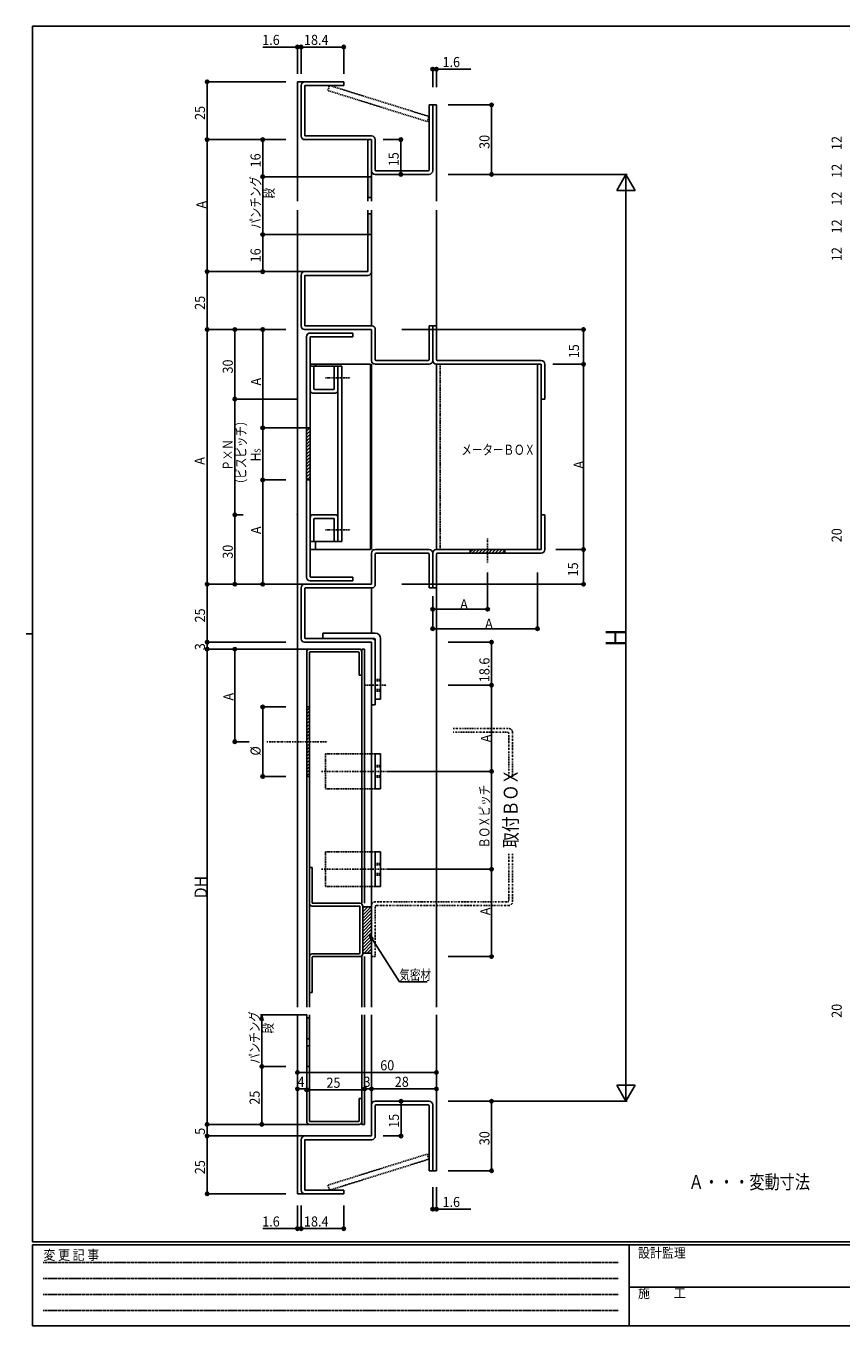
# Model space of a CAD drawing. Extents: x 0 to 793, y 0 to 564.
# Drawn here: x 0 to 352, y 0 to 561 of the extents above; entities that cross this region are included whole.
import ezdxf

# ---------------------------------------------------------------- set-up
doc = ezdxf.new("R2010")
doc.units = 0
doc.header["$MEASUREMENT"] = 0
for name, pattern in [('DASHDOT', [1, 0.5, -0.25, 0, -0.25]), ('DASHED', [0.75, 0.5, -0.25]), ('DIVIDE', [1.25, 0.5, -0.25, 0, -0.25, 0, -0.25]), ('HIDDEN', [0.375, 0.25, -0.125])]:
    doc.linetypes.add(name, pattern=pattern)
doc.layers.get('0').update_dxf_attribs({"linetype": 'CONTINUOUS'})
for name, color, linetype in [('USER1', 3, 'CONTINUOUS'), ('YKK_11', 7, 'CONTINUOUS'), ('YKK_12', 2, 'CONTINUOUS'), ('YKK_13', 4, 'CONTINUOUS'), ('YKK_D', 6, 'CONTINUOUS'), ('YKK_ZWAK', 7, 'CONTINUOUS')]:
    doc.layers.add(name, color=color, linetype=linetype)
doc.styles.add('HANKAKU', font='monotxt')
doc.styles.get("Standard").update_dxf_attribs({"font": 'txt', "bigfont": 'BIGFONT'})
doc.styles.add('YKK_OSSTYLE1', font='romans.shx', dxfattribs={"width": 0.9, "bigfont": 'EXTFONT.SHX'})

# ---------------------------------------------------------------- blocks, each defined once
blk = doc.blocks.new('A201')
at = {"layer": 'YKK_ZWAK', "color": 254, "linetype": 'Continuous'}
for p, q in [((571, 410), (21, 410)), ((21, 35), (21, 410)), ((19, 222.5), (21, 222.5)), ((571, 35), (21, 35)), ((544, 34), (21, 34)), ((21, 9), (21, 34)), ((205, 34), (205, 9)), ((21, 9), (544, 9))]:
    blk.add_line(p, q, dxfattribs=at)
at = {"layer": 'YKK_ZWAK', "color": 131, "linetype": 'HIDDEN'}
for p, q in [((24.28, 28.63), (201.57, 28.63)), ((24.28, 23.68), (201.57, 23.68)), ((24.28, 18.74), (201.57, 18.74)), ((24.28, 13.79), (201.57, 13.79))]:
    blk.add_line(p, q, dxfattribs=at)
at = {"layer": 'YKK_ZWAK', "color": 131, "linetype": 'Continuous'}
blk.add_line((205, 21), (297, 21), dxfattribs=at)
at = {"layer": 'YKK_ZWAK', "color": 131, "linetype": 'Continuous', "style": 'YKK_OSSTYLE1', "width": 0.9}
for s, p in [('変 更 記 事', (24.37, 29.39)), ('設計監理', (207.69, 30.05)), ('施\u3000\u3000工', (207.69, 17.68))]:
    blk.add_text(s, height=3, dxfattribs=at).set_placement(p)
blk = doc.blocks.new('_OPEN')
at = {"color": 0}
for p, q in [((0, 0), (-1, 0)), ((-0.965926, 0.25882), (0, 0)), ((0, 0), (-0.965926, -0.25882))]:
    blk.add_line(p, q, dxfattribs=at)

msp = doc.modelspace()

# ---------------------------------------------------------------- linework, layer by layer
at = {"layer": 'YKK_11'}
for p, q in [((118.76, 535.72), (118.76, 513.92)), ((137.16, 537.32), (120.36, 537.32)), ((120.36, 535.52), (120.36, 514.12)), ((137.16, 535.72), (120.56, 535.72)), ((137.16, 537.32), (137.16, 535.72)), ((173.96, 527.32), (173.96, 499.12)), ((175.56, 527.32), (173.96, 527.32)), ((175.56, 527.32), (175.56, 498.92)), ((148.96, 512.32), (120.36, 512.32)), ((149.16, 513.92), (120.56, 513.92)), ((147.56, 485.82), (147.56, 512.32)), ((149.16, 485.82), (149.16, 512.32)), ((149.16, 512.12), (149.16, 498.92)), ((150.76, 512.32), (150.76, 499.12)), ((149.16, 496.32), (147.56, 496.32)), ((173.96, 497.32), (150.76, 497.32)), ((173.76, 498.92), (150.96, 498.92)), ((149.16, 487.32), (147.56, 487.32)), ((147.56, 455.52), (147.56, 481.82)), ((149.16, 480.32), (147.56, 480.32)), ((149.16, 455.22), (149.16, 481.82)), ((149.16, 471.32), (147.56, 471.32)), ((147.36, 455.32), (120.26, 455.32)), ((118.76, 453.82), (118.76, 431.82)), ((120.36, 453.52), (120.36, 432.12)), ((147.66, 453.72), (120.56, 453.72)), ((148.96, 430.32), (120.26, 430.32)), ((149.26, 431.92), (120.56, 431.92)), ((121.06, 427.22), (121.06, 323.42)), ((122.66, 428.82), (141.06, 428.82)), ((122.66, 427.02), (122.66, 323.62)), ((122.86, 427.22), (141.06, 427.22)), ((141.06, 428.82), (141.06, 427.22)), ((149.16, 430.12), (149.16, 416.92)), ((150.76, 430.42), (150.76, 417.32)), ((175.56, 431.92), (173.96, 431.92)), ((173.96, 431.92), (173.96, 417.32)), ((175.56, 431.92), (175.56, 416.92)), ((175.56, 431.92), (175.56, 416.92)), ((175.56, 431.92), (177.16, 431.92)), ((177.16, 431.92), (177.16, 417.32)), ((151.16, 416.92), (173.56, 416.92)), ((222.36, 416.92), (177.56, 416.92)), ((122.66, 415.32), (148.66, 415.32)), ((122.66, 414.46), (124.26, 414.46)), ((124.26, 414.46), (133.06, 414.46)), ((124.26, 404.66), (124.26, 414.46)), ((124.96, 415.32), (124.96, 414.46)), ((133.06, 404.66), (133.06, 414.46)), ((133.06, 414.46), (134.66, 414.46)), ((134.66, 338.76), (134.66, 414.46)), ((134.66, 414.46), (136.26, 414.46)), ((136.26, 338.76), (136.26, 414.46)), ((148.66, 415.32), (148.66, 335.32)), ((173.96, 415.32), (150.76, 415.32)), ((177.16, 415.32), (177.16, 335.32)), ((222.16, 415.32), (177.16, 415.32)), ((220.76, 415.32), (220.76, 335.32)), ((222.36, 415.32), (222.36, 335.52)), ((222.36, 400.32), (222.36, 415.12)), ((223.96, 400.32), (223.96, 415.32)), ((124.46, 404.46), (132.86, 404.46)), ((123.86, 402.86), (133.46, 402.86)), ((223.96, 400.32), (222.36, 400.32)), ((121.06, 386.38), (122.53, 387.86)), ((121.06, 387.86), (122.66, 387.86)), ((121.06, 384.97), (122.66, 386.57)), ((121.06, 383.55), (122.66, 385.15)), ((121.06, 382.14), (122.66, 383.74)), ((121.06, 380.73), (122.66, 382.33)), ((121.06, 379.31), (122.66, 380.91)), ((121.06, 377.9), (122.66, 379.5)), ((121.06, 376.48), (122.66, 378.08)), ((121.06, 375.07), (122.66, 376.67)), ((121.06, 373.66), (122.66, 375.26)), ((121.06, 372.24), (122.66, 373.84)), ((121.06, 370.83), (122.66, 372.43)), ((121.06, 369.41), (122.66, 371.01)), ((121.06, 368), (122.66, 369.6)), ((121.06, 366.58), (122.66, 368.18)), ((121.06, 365.36), (122.66, 365.36)), ((121.25, 365.36), (122.66, 366.77)), ((123.86, 350.36), (133.46, 350.36)), ((124.26, 338.76), (124.26, 348.56)), ((124.46, 348.76), (132.86, 348.76)), ((133.06, 348.56), (133.06, 338.76)), ((223.96, 350.32), (222.36, 350.32)), ((222.36, 350.32), (222.36, 335.52)), ((223.96, 350.32), (223.96, 335.32)), ((122.66, 338.76), (124.26, 338.76)), ((124.26, 338.76), (133.06, 338.76)), ((124.96, 338.76), (124.96, 335.32)), ((133.06, 338.76), (134.66, 338.76)), ((134.66, 338.76), (136.26, 338.76)), ((148.66, 335.32), (122.66, 335.32)), ((149.16, 320.52), (149.16, 333.72)), ((173.96, 335.32), (150.76, 335.32)), ((150.76, 320.22), (150.76, 333.32)), ((151.16, 333.72), (173.56, 333.72)), ((173.96, 318.72), (173.96, 333.32)), ((175.56, 318.72), (175.56, 333.72)), ((175.56, 318.72), (175.56, 333.72)), ((222.16, 335.32), (177.16, 335.32)), ((177.16, 318.72), (177.16, 333.32)), ((222.36, 333.72), (177.56, 333.72)), ((191.75, 334.27), (192.8, 335.32)), ((192.61, 333.72), (194.21, 335.32)), ((194.03, 333.72), (195.63, 335.32)), ((195.44, 333.72), (197.04, 335.32)), ((196.85, 333.72), (198.45, 335.32)), ((198.27, 333.72), (199.87, 335.32)), ((199.68, 333.72), (201.28, 335.32)), ((201.1, 333.72), (202.7, 335.32)), ((202.51, 333.72), (204.11, 335.32)), ((203.93, 333.72), (205.53, 335.32)), ((205.34, 333.72), (206.75, 335.13)), ((148.96, 320.32), (120.26, 320.32)), ((122.66, 321.82), (141.06, 321.82)), ((141.06, 323.42), (122.86, 323.42)), ((141.06, 323.42), (141.06, 321.82)), ((118.76, 318.82), (118.76, 296.82)), ((120.36, 318.52), (120.36, 297.12)), ((149.26, 318.72), (120.56, 318.72)), ((175.56, 318.72), (173.96, 318.72)), ((175.56, 318.72), (177.16, 318.72)), ((128.06, 299.22), (128.06, 296.92)), ((128.06, 299.22), (150.76, 299.22)), ((148.96, 295.32), (120.26, 295.32)), ((149.26, 296.92), (120.56, 296.92)), ((122.36, 292.32), (143.76, 292.32)), ((128.06, 296.92), (150.26, 296.92)), ((144.96, 182.54), (144.96, 292.32)), ((144.96, 292.32), (146.16, 292.32)), ((146.16, 292.32), (146.16, 182.54)), ((149.16, 295.12), (149.16, 268.32)), ((150.76, 296.42), (150.76, 270.72)), ((150.76, 295.42), (150.76, 268.32)), ((153.06, 296.92), (153.06, 270.72)), ((121.16, 291.12), (121.16, 137.67)), ((122.36, 137.67), (122.36, 290.92)), ((122.56, 291.12), (143.56, 291.12)), ((143.76, 281.12), (143.76, 290.92)), ((144.96, 281.12), (144.96, 291.12)), ((144.96, 281.12), (143.76, 281.12)), ((150.76, 270.72), (153.06, 270.72)), ((121.16, 267.23), (121.25, 267.32)), ((121.16, 267.32), (122.36, 267.32)), ((121.16, 265.81), (122.36, 267.01)), ((121.16, 264.4), (122.36, 265.6)), ((121.16, 262.99), (122.36, 264.19)), ((150.76, 268.32), (149.16, 268.32)), ((121.16, 261.57), (122.36, 262.77)), ((121.16, 260.16), (122.36, 261.36)), ((121.16, 258.74), (122.36, 259.94)), ((121.16, 257.33), (122.36, 258.53)), ((121.16, 255.92), (122.36, 257.12)), ((121.16, 254.5), (122.36, 255.7)), ((121.16, 253.09), (122.36, 254.29)), ((121.16, 251.67), (122.36, 252.87)), ((121.16, 250.26), (122.36, 251.46)), ((121.16, 248.84), (122.36, 250.04)), ((121.16, 247.43), (122.36, 248.63)), ((121.16, 246.02), (122.36, 247.22)), ((150.76, 247.02), (150.76, 232.02)), ((150.76, 247.02), (153.06, 247.02)), ((153.06, 247.02), (153.06, 232.02)), ((121.16, 244.6), (122.36, 245.8)), ((121.16, 243.19), (122.36, 244.39)), ((121.16, 241.77), (122.36, 242.97)), ((121.16, 240.36), (122.36, 241.56)), ((121.16, 238.94), (122.36, 240.14)), ((121.16, 237.53), (122.36, 238.73)), ((122.36, 237.32), (121.16, 237.32)), ((150.76, 232.02), (153.06, 232.02)), ((150.76, 204.75), (150.76, 189.75)), ((150.76, 204.75), (153.06, 204.75)), ((153.06, 204.75), (153.06, 189.75)), ((122.36, 198.04), (122.36, 182.54)), ((122.36, 182.54), (122.36, 198.04)), ((123.56, 198.04), (122.36, 198.04)), ((123.56, 198.04), (122.36, 198.04)), ((123.56, 198.04), (123.56, 182.74)), ((123.56, 182.74), (123.56, 198.04)), ((150.76, 189.75), (153.06, 189.75)), ((143.96, 181.34), (123.56, 181.34)), ((143.96, 181.34), (123.56, 181.34)), ((144.16, 182.54), (123.76, 182.54)), ((144.16, 182.54), (123.76, 182.54)), ((144.16, 160.94), (144.16, 181.14)), ((144.16, 181.14), (144.16, 160.94)), ((145.36, 160.74), (145.36, 181.34)), ((145.36, 181.34), (145.36, 160.74)), ((145.36, 177.45), (148.95, 181.04)), ((145.36, 181.04), (145.36, 161.04)), ((145.36, 180.28), (146.12, 181.04)), ((145.36, 178.86), (147.53, 181.04)), ((145.36, 181.04), (149.16, 181.04)), ((145.36, 176.03), (149.16, 179.83)), ((149.16, 181.04), (149.16, 161.04)), ((145.36, 174.62), (149.16, 178.42)), ((145.36, 173.21), (149.16, 177.01)), ((145.36, 171.79), (149.16, 175.59)), ((145.36, 170.38), (149.16, 174.18)), ((145.36, 168.96), (149.16, 172.76)), ((145.36, 167.55), (149.16, 171.35)), ((145.36, 166.13), (149.16, 169.93)), ((145.36, 164.72), (149.16, 168.52)), ((145.36, 163.31), (149.16, 167.11)), ((145.36, 161.89), (149.16, 165.69)), ((145.92, 161.04), (149.16, 164.28)), ((147.33, 161.04), (149.16, 162.86)), ((122.36, 159.54), (122.36, 144.04)), ((122.36, 159.54), (122.36, 144.04)), ((123.56, 160.74), (143.96, 160.74)), ((143.96, 160.74), (123.56, 160.74)), ((123.56, 159.34), (123.56, 144.04)), ((123.56, 159.34), (123.56, 144.04)), ((123.76, 159.54), (144.16, 159.54)), ((144.16, 159.54), (123.76, 159.54)), ((144.96, 137.67), (144.96, 159.54)), ((145.36, 161.04), (149.16, 161.04)), ((146.16, 159.54), (146.16, 137.67)), ((148.75, 161.04), (149.16, 161.45)), ((122.36, 144.04), (123.56, 144.04)), ((123.56, 144.04), (122.36, 144.04)), ((121.16, 88.26), (121.16, 134.36)), ((121.16, 133.06), (122.36, 133.06)), ((122.36, 134.36), (122.36, 88.46)), ((144.96, 134.36), (144.96, 87.06)), ((146.16, 87.06), (146.16, 134.36)), ((121.16, 124.06), (122.36, 124.06)), ((121.16, 121.06), (122.36, 121.06)), ((121.16, 112.06), (122.36, 112.06)), ((143.76, 98.26), (143.76, 88.46)), ((144.96, 98.26), (143.76, 98.26)), ((144.96, 98.26), (144.96, 88.26)), ((149.16, 82.26), (149.16, 95.46)), ((173.96, 97.06), (150.76, 97.06)), ((173.76, 95.46), (150.96, 95.46)), ((175.56, 67.06), (175.56, 95.46)), ((150.76, 81.96), (150.76, 95.26)), ((173.96, 67.06), (173.96, 95.26)), ((122.36, 87.06), (143.76, 87.06)), ((122.56, 88.26), (143.56, 88.26)), ((144.96, 87.06), (146.16, 87.06)), ((118.76, 58.66), (118.76, 80.46)), ((148.96, 82.06), (120.36, 82.06)), ((120.36, 58.86), (120.36, 80.26)), ((149.26, 80.46), (120.56, 80.46)), ((175.56, 67.06), (173.96, 67.06)), ((137.16, 57.06), (120.36, 57.06)), ((137.16, 58.66), (120.56, 58.66)), ((137.16, 57.06), (137.16, 58.66))]:
    msp.add_line(p, q, dxfattribs=at)
at = {"layer": 'YKK_11', "linetype": 'DASHED'}
for p, q in [((178.76, 415.32), (178.76, 335.32)), ((191.75, 335.32), (191.75, 333.72)), ((206.75, 335.32), (206.75, 333.72)), ((150.76, 279.22), (153.06, 279.22)), ((150.76, 278.62), (153.06, 278.62)), ((150.76, 274.82), (153.06, 274.82)), ((150.76, 274.22), (153.06, 274.22)), ((129.26, 247.02), (150.74, 247.02)), ((129.26, 247.02), (129.26, 232.02)), ((150.76, 242.02), (153.06, 242.02)), ((150.76, 241.42), (153.06, 241.42)), ((150.76, 237.62), (153.06, 237.62)), ((150.76, 237.02), (153.06, 237.02)), ((129.26, 232.02), (150.76, 232.02)), ((129.26, 204.75), (129.26, 189.75)), ((129.26, 204.75), (150.74, 204.75)), ((150.76, 199.75), (153.06, 199.75)), ((150.76, 199.15), (153.06, 199.15)), ((150.76, 195.35), (153.06, 195.35)), ((150.76, 194.75), (153.06, 194.75)), ((129.26, 189.75), (150.76, 189.75))]:
    msp.add_line(p, q, dxfattribs=at)
at = {"layer": 'YKK_11', "linetype": 'DASHDOT'}
for p, q in [((129.22, 409.46), (140.2, 409.46)), ((129.22, 343.76), (140.2, 343.76)), ((199.25, 340.11), (199.25, 329.4)), ((145.99, 276.72), (155.81, 276.72)), ((103.88, 252.32), (130.01, 252.32)), ((127.61, 239.52), (155.88, 239.52)), ((127.61, 197.25), (155.88, 197.25))]:
    msp.add_line(p, q, dxfattribs=at)
at = {"layer": 'YKK_11', "linetype": 'DIVIDE'}
for p, q in [((184.44, 258.05), (208.36, 258.05)), ((207.86, 256.45), (184.44, 256.45)), ((208.36, 237.22), (208.36, 255.95)), ((209.96, 256.45), (209.96, 237.22)), ((208.36, 203.86), (208.36, 183.64)), ((209.96, 203.86), (209.96, 183.14)), ((149.16, 159.54), (149.16, 181.54)), ((150.16, 183.14), (207.86, 183.14)), ((208.36, 181.54), (150.66, 181.54)), ((150.76, 159.54), (150.76, 181.04)), ((149.16, 159.54), (150.76, 159.54))]:
    msp.add_line(p, q, dxfattribs=at)
at = {"layer": 'YKK_11'}
for centre, radius, start, end in [((120.36, 535.72), 1.6, 90, 180), ((120.56, 535.52), 0.2, 90, 180), ((120.36, 513.92), 1.6, 180, 270), ((120.56, 514.12), 0.2, 180, 270), ((148.96, 512.12), 0.2, 0, 90), ((149.16, 512.32), 1.6, 0, 90), ((150.76, 498.92), 1.6, 180, 270), ((150.96, 499.12), 0.2, 180, 270), ((173.76, 499.12), 0.2, 270, 0), ((173.96, 498.92), 1.6, 270, 0), ((120.26, 453.82), 1.5, 90, 180), ((147.36, 455.52), 0.2, 270, 0), ((147.66, 455.22), 1.5, 270, 0), ((120.56, 453.52), 0.2, 90, 180), ((120.26, 431.82), 1.5, 180, 270), ((120.56, 432.12), 0.2, 180, 270), ((122.66, 427.22), 1.6, 90, 180), ((122.86, 427.02), 0.2, 90, 180), ((148.96, 430.12), 0.2, 0, 90), ((149.26, 430.42), 1.5, 0, 90), ((150.76, 416.92), 1.6, 180, 270), ((151.16, 417.32), 0.4, 180, 270), ((173.56, 417.32), 0.4, 270, 0), ((173.96, 416.92), 1.6, 270, 0), ((177.16, 416.92), 1.6, 180, 270), ((177.56, 417.32), 0.4, 180, 270), ((222.36, 415.32), 1.6, 0, 90), ((222.16, 415.12), 0.2, 0, 90), ((222.16, 415.12), 0.2, 0, 90), ((124.46, 404.66), 0.2, 180, 270), ((132.86, 404.66), 0.2, 270, 0), ((123.86, 404.06), 1.2, 180, 270), ((133.46, 404.06), 1.2, 270, 0), ((123.86, 349.16), 1.2, 90, 180), ((124.46, 348.56), 0.2, 90, 180), ((132.86, 348.56), 0.2, 0, 90), ((133.46, 349.16), 1.2, 0, 90), ((150.76, 333.72), 1.6, 90, 180), ((151.16, 333.32), 0.4, 90, 180), ((173.56, 333.32), 0.4, 0, 90), ((173.96, 333.72), 1.6, 0, 90), ((177.16, 333.72), 1.6, 90, 180), ((177.56, 333.32), 0.4, 90, 180), ((222.16, 335.52), 0.2, 270, 0), ((222.16, 335.52), 0.2, 270, 0), ((222.16, 335.52), 0.2, 270, 0), ((222.16, 335.52), 0.2, 270, 0), ((222.36, 335.32), 1.6, 270, 0), ((120.26, 318.82), 1.5, 90, 180), ((122.66, 323.42), 1.6, 180, 270), ((122.86, 323.62), 0.2, 180, 270), ((148.96, 320.52), 0.2, 270, 0), ((149.26, 320.22), 1.5, 270, 0), ((120.56, 318.52), 0.2, 90, 180), ((150.76, 296.92), 2.3, 0, 90), ((120.26, 296.82), 1.5, 180, 270), ((120.56, 297.12), 0.2, 180, 270), ((122.36, 291.12), 1.2, 90, 180), ((143.76, 291.12), 1.2, 0, 90), ((148.96, 295.12), 0.2, 0, 90), ((149.26, 295.42), 1.5, 0, 90), ((150.26, 296.42), 0.5, 0, 90), ((122.56, 290.92), 0.2, 90, 180), ((143.56, 290.92), 0.2, 0, 90), ((123.56, 182.54), 1.2, 180, 270), ((123.56, 182.54), 1.2, 180, 270), ((123.76, 182.74), 0.2, 180, 270), ((123.76, 182.74), 0.2, 180, 270), ((143.96, 181.14), 0.2, 0, 90), ((143.96, 181.14), 0.2, 0, 90), ((144.16, 181.34), 1.2, 0, 90), ((144.16, 181.34), 1.2, 0, 90), ((123.56, 159.54), 1.2, 90, 180), ((123.56, 159.54), 1.2, 90, 180), ((123.76, 159.34), 0.2, 90, 180), ((123.76, 159.34), 0.2, 90, 180), ((143.96, 160.94), 0.2, 270, 0), ((143.96, 160.94), 0.2, 270, 0), ((144.16, 160.74), 1.2, 270, 0), ((144.16, 160.74), 1.2, 270, 0), ((150.76, 95.46), 1.6, 90, 180), ((150.96, 95.26), 0.2, 90, 180), ((173.76, 95.26), 0.2, 0, 90), ((173.96, 95.46), 1.6, 0, 90), ((122.36, 88.26), 1.2, 180, 270), ((122.56, 88.46), 0.2, 180, 270), ((143.56, 88.46), 0.2, 270, 0), ((143.76, 88.26), 1.2, 270, 0), ((120.36, 80.46), 1.6, 90, 180), ((120.56, 80.26), 0.2, 90, 180), ((148.96, 82.26), 0.2, 270, 0), ((149.26, 81.96), 1.5, 270, 0), ((120.36, 58.66), 1.6, 180, 270), ((120.56, 58.86), 0.2, 180, 270)]:
    msp.add_arc(centre, radius, start, end, dxfattribs=at)
at = {"layer": 'YKK_11', "linetype": 'DIVIDE'}
for centre, radius, start, end in [((207.86, 255.95), 0.5, 0, 90), ((208.36, 256.45), 1.6, 0, 90), ((150.76, 181.54), 1.6, 90, 180), ((151.26, 181.04), 0.5, 90, 180), ((207.86, 183.64), 0.5, 270, 0), ((208.36, 183.14), 1.6, 270, 0)]:
    msp.add_arc(centre, radius, start, end, dxfattribs=at)
at = {"layer": 'YKK_11'}
for p in [(117.16, 400.32), (117.16, 350.32)]:
    msp.add_point(p, dxfattribs=at)
for points in [[(147.56, 496.32), (149.16, 496.32), (147.56, 487.32), (149.16, 487.32)], [(147.56, 480.32), (149.16, 480.32), (147.56, 471.32), (149.16, 471.32)], [(121.16, 133.06), (122.36, 133.06), (121.16, 124.06), (122.36, 124.06)], [(121.16, 121.06), (122.36, 121.06), (121.16, 112.06), (122.36, 112.06)]]:
    msp.add_solid(points, dxfattribs=at)
at = {"layer": 'YKK_12'}
for p, q in [((117.16, 537.32), (117.16, 485.82)), ((120.26, 537.32), (117.16, 537.32)), ((177.16, 527.32), (175.56, 527.32)), ((177.16, 527.32), (177.16, 485.82)), ((117.16, 481.82), (117.16, 137.67)), ((177.16, 481.82), (177.16, 431.92)), ((149.16, 455.22), (149.16, 434.22)), ((149.16, 453.72), (149.16, 431.91)), ((149.16, 415.32), (149.16, 335.32)), ((149.16, 318.72), (149.16, 299.22)), ((177.16, 318.72), (177.16, 137.67)), ((149.16, 268.32), (149.16, 137.67)), ((117.16, 57.06), (117.16, 134.36)), ((149.16, 95.46), (149.16, 134.36)), ((177.16, 67.06), (177.16, 134.36)), ((177.16, 67.06), (175.56, 67.06)), ((120.26, 57.06), (117.16, 57.06))]:
    msp.add_line(p, q, dxfattribs=at)
at = {"layer": 'YKK_13', "linetype": 'DASHED'}
for p, q in [((130.32, 533.52), (131, 535.72)), ((173.28, 520.12), (130.32, 533.52)), ((173.96, 522.32), (131, 535.72)), ((173.28, 520.12), (173.96, 522.32)), ((173.28, 74.25), (130.32, 60.85)), ((173.28, 74.25), (173.96, 72.06)), ((173.96, 72.06), (131, 58.66)), ((130.32, 60.85), (131, 58.66))]:
    msp.add_line(p, q, dxfattribs=at)
at = {"layer": 'YKK_D'}
for p, q in [((102.26, 552.32), (117.16, 552.32)), ((117.16, 540.68), (117.16, 552.82)), ((117.16, 552.32), (118.76, 552.32)), ((118.76, 540.68), (118.76, 552.82)), ((118.76, 540.68), (118.76, 552.82)), ((118.76, 552.32), (137.16, 552.32)), ((137.16, 540.68), (137.16, 552.82)), ((175.56, 534.99), (175.56, 543.25)), ((177.16, 542.75), (175.56, 542.75)), ((177.16, 534.99), (177.16, 543.25)), ((192.06, 542.75), (177.16, 542.75)), ((112.16, 537.32), (77.66, 537.32)), ((78.16, 537.32), (78.16, 512.32)), ((182.16, 527.32), (201.46, 527.32)), ((200.96, 527.32), (200.96, 497.32)), ((112.16, 512.32), (77.66, 512.32)), ((112.16, 512.32), (77.66, 512.32)), ((78.16, 512.32), (78.16, 455.32)), ((112.16, 512.32), (101.66, 512.32)), ((102.16, 512.32), (102.16, 496.32)), ((154.16, 512.32), (162.27, 512.32)), ((161.77, 512.32), (161.77, 497.32)), ((147.56, 496.32), (101.66, 496.32)), ((112.16, 496.32), (101.66, 496.32)), ((102.16, 496.32), (102.16, 471.32)), ((150.76, 497.32), (162.27, 497.32)), ((182.16, 497.32), (259.46, 497.32)), ((182.36, 497.32), (201.46, 497.32)), ((258.96, 497.32), (254.96, 490.39)), ((258.96, 497.32), (258.96, 97.06)), ((258.96, 497.32), (262.96, 490.39)), ((254.96, 490.39), (262.96, 490.39)), ((147.56, 471.32), (101.66, 471.32)), ((112.16, 471.32), (101.66, 471.32)), ((102.16, 471.32), (102.16, 455.32)), ((120.26, 455.32), (77.66, 455.32)), ((112.16, 455.32), (77.66, 455.32)), ((78.16, 455.32), (78.16, 430.32)), ((112.16, 455.32), (101.66, 455.32)), ((112.16, 430.32), (77.66, 430.32)), ((112.16, 430.32), (77.66, 430.32)), ((78.16, 430.32), (78.16, 320.32)), ((112.16, 430.32), (89.66, 430.32)), ((90.16, 430.32), (90.16, 400.32)), ((112.16, 430.32), (101.66, 430.32)), ((102.16, 430.32), (102.16, 387.86)), ((162.23, 430.32), (241.17, 430.32)), ((240.67, 430.32), (240.67, 415.32)), ((227.43, 415.32), (241.17, 415.32)), ((227.43, 415.32), (241.17, 415.32)), ((240.67, 415.32), (240.67, 335.32)), ((117.16, 400.32), (89.66, 400.32)), ((90.16, 400.32), (90.16, 350.32)), ((121.06, 387.86), (101.66, 387.86)), ((112.16, 387.86), (101.66, 387.86)), ((102.16, 387.86), (102.16, 365.36)), ((111.76, 365.36), (101.66, 365.36)), ((112.16, 365.36), (101.66, 365.36)), ((102.16, 365.36), (102.16, 320.32)), ((93.79, 350.32), (89.66, 350.32)), ((93.79, 350.32), (89.66, 350.32)), ((90.16, 350.32), (90.16, 320.32)), ((228.66, 335.32), (241.17, 335.32)), ((228.66, 335.32), (241.17, 335.32)), ((240.67, 320.32), (240.67, 335.32)), ((120.26, 320.32), (77.66, 320.32)), ((112.16, 320.32), (77.66, 320.32)), ((78.16, 320.32), (78.16, 295.32)), ((112.16, 320.32), (89.66, 320.32)), ((112.16, 320.32), (101.66, 320.32)), ((162.23, 320.32), (241.17, 320.32)), ((199.25, 325.44), (199.25, 309.03)), ((220.76, 325.44), (220.76, 300.62)), ((175.56, 315.18), (175.56, 300.62)), ((175.56, 315.18), (175.56, 309.03)), ((175.56, 309.53), (199.25, 309.53)), ((175.56, 301.12), (220.76, 301.12)), ((112.16, 295.32), (77.66, 295.32)), ((112.16, 295.32), (77.66, 295.32)), ((112.16, 292.32), (77.66, 292.32)), ((122.36, 292.32), (77.66, 292.32)), ((78.16, 295.32), (78.16, 292.32)), ((78.16, 292.32), (78.16, 87.06)), ((112.16, 292.32), (89.66, 292.32)), ((90.16, 292.32), (90.16, 252.32)), ((182.16, 295.32), (201.46, 295.32)), ((200.96, 295.32), (200.96, 276.72)), ((182.16, 276.72), (201.46, 276.72)), ((182.16, 276.72), (201.46, 276.72)), ((200.96, 276.72), (200.96, 239.52)), ((112.16, 267.32), (101.66, 267.32)), ((102.16, 267.32), (102.16, 237.32)), ((96.33, 252.32), (89.66, 252.32)), ((112.16, 237.32), (101.66, 237.32)), ((155.88, 239.52), (201.46, 239.52)), ((182.16, 239.52), (201.46, 239.52)), ((200.96, 239.52), (200.96, 197.25)), ((155.88, 197.25), (201.46, 197.25)), ((182.16, 197.25), (201.46, 197.25)), ((200.96, 197.25), (200.96, 159.54)), ((149.53, 166.87), (161.15, 148.56)), ((182.16, 159.54), (201.46, 159.54)), ((161.15, 148.56), (173.15, 148.56)), ((121.16, 134.36), (101.26, 134.36)), ((101.76, 112.06), (101.76, 131.86)), ((117.16, 134.36), (117.16, 101.88)), ((117.16, 134.36), (117.16, 109.01)), ((177.16, 134.36), (177.16, 101.88)), ((177.16, 134.36), (177.16, 109.01)), ((111.76, 112.06), (101.26, 112.06)), ((112.16, 112.06), (101.26, 112.06)), ((101.76, 87.06), (101.76, 112.06)), ((117.16, 109.51), (177.16, 109.51)), ((117.16, 102.38), (121.16, 102.38)), ((121.16, 88.26), (121.16, 102.88)), ((121.16, 88.26), (121.16, 102.48)), ((121.16, 101.98), (146.16, 101.98)), ((146.16, 87.06), (146.16, 102.88)), ((146.16, 87.06), (146.16, 102.48)), ((146.16, 102.38), (149.16, 102.38)), ((149.16, 95.46), (149.16, 102.88)), ((149.16, 95.46), (149.16, 102.88)), ((149.16, 102.38), (177.16, 102.38)), ((254.96, 103.98), (262.96, 103.98)), ((258.96, 97.06), (254.96, 103.98)), ((258.96, 97.06), (262.96, 103.98)), ((150.76, 97.06), (162.37, 97.06)), ((161.87, 97.06), (161.87, 82.06)), ((182.16, 97.06), (259.46, 97.06)), ((182.16, 97.06), (201.46, 97.06)), ((200.96, 67.06), (200.96, 97.06)), ((122.36, 87.06), (77.66, 87.06)), ((112.16, 87.06), (77.66, 87.06)), ((78.16, 87.06), (78.16, 82.06)), ((112.16, 87.06), (101.26, 87.06)), ((120.36, 82.06), (77.66, 82.06)), ((112.16, 82.06), (77.66, 82.06)), ((78.16, 82.06), (78.16, 57.06)), ((154.16, 82.06), (162.37, 82.06)), ((182.16, 67.06), (201.46, 67.06)), ((112.16, 57.06), (77.66, 57.06)), ((175.56, 60), (175.56, 49.98)), ((177.16, 60), (177.16, 49.98)), ((117.16, 52.06), (117.16, 41.56)), ((118.76, 52.06), (118.76, 41.56)), ((118.76, 52.06), (118.76, 41.56)), ((137.16, 52.06), (137.16, 41.56)), ((177.16, 50.48), (175.56, 50.48)), ((192.06, 50.48), (177.16, 50.48)), ((102.26, 42.06), (117.16, 42.06)), ((117.16, 42.06), (118.76, 42.06)), ((118.76, 42.06), (137.16, 42.06))]:
    msp.add_line(p, q, dxfattribs=at)
for centre in [(117.16, 552.32), (118.76, 552.32), (137.16, 552.32), (175.56, 542.75), (177.16, 542.75), (78.16, 537.32), (200.96, 527.32), (78.16, 512.32), (102.16, 512.32), (161.77, 512.32), (102.16, 496.32), (161.77, 497.32), (200.96, 497.32), (102.16, 471.32), (78.16, 455.32), (102.16, 455.32), (78.16, 430.32), (90.16, 430.32), (102.16, 430.32), (240.67, 430.32), (240.67, 415.32), (90.16, 400.32), (102.16, 387.86), (102.16, 365.36), (90.16, 350.32), (240.67, 335.32), (78.16, 320.32), (90.16, 320.32), (102.16, 320.32), (240.67, 320.32), (175.56, 309.53), (199.25, 309.53), (175.56, 301.12), (220.76, 301.12), (78.16, 295.32), (78.16, 292.32), (90.16, 292.32), (200.96, 295.32), (200.96, 276.72), (102.16, 267.32), (90.16, 252.32), (102.16, 237.32), (200.96, 239.52), (200.96, 197.25), (200.96, 159.54), (101.76, 112.06), (117.16, 109.51), (177.16, 109.51), (117.16, 102.38), (121.16, 101.98), (146.16, 102.38), (149.16, 102.38), (177.16, 102.38), (161.87, 97.06), (200.96, 97.06), (78.16, 87.06), (101.76, 87.06), (78.16, 82.06), (161.87, 82.06), (200.96, 67.06), (78.16, 57.06), (175.56, 50.48), (177.16, 50.48), (117.16, 42.06), (118.76, 42.06), (137.16, 42.06)]:
    msp.add_circle(centre, 0.75, dxfattribs=at)

# ---------------------------------------------------------------- block references
at = {"layer": 'YKK_D', "xscale": 2.495, "yscale": 2.495}
for p, rotation in [((148.2, 168.97), 122.396959), ((101.76, 134.36), 90)]:
    msp.add_blockref('_OPEN', p, dxfattribs=dict(at, rotation=rotation))
at = {"layer": 'YKK_ZWAK', "xscale": 1.4, "yscale": 1.4, "zscale": 1.4}
msp.add_blockref('A201', (-26.6, -12.6), dxfattribs=at)

# ---------------------------------------------------------------- texts
at = {"layer": 'USER1', "width": 0.8}
msp.add_text('Ａ・・・変動寸法', height=6, dxfattribs=at).set_placement((286.03, 59.19))
at = {"layer": 'YKK_11', "width": 0.766283}
msp.add_text('メーターＢＯＸ', height=4.35, dxfattribs=at).set_placement((187.91, 376.22))
at = {"layer": 'YKK_11', "width": 0.833333}
msp.add_text('取付ＢＯＸ', height=6, rotation=90, dxfattribs=at).set_placement((212.21, 206.43))
at = {"layer": 'YKK_D', "style": 'HANKAKU', "width": 0.91954}
for s, p in [('1.6', (101.95, 553.22)), ('18.4', (119.98, 553.22)), ('1.6', (179.78, 543.66)), ('A', (187.41, 309.53)), ('A', (198.16, 301.12)), ('60', (152.9, 110.41)), ('4', (117.18, 103.28)), ('25', (129.68, 102.88)), ('3', (145.68, 103.28)), ('28', (159.18, 103.28)), ('1.6', (179.78, 51.38)), ('1.6', (101.95, 42.96)), ('18.4', (119.98, 42.96))]:
    msp.add_text(s, height=4.35, dxfattribs=at).set_placement(p)
at = {"layer": 'YKK_D', "style": 'HANKAKU'}
for s, height, width, p in [('25', 4.35, 0.91954, (77.26, 520.83)), ('30', 4.35, 0.91954, (200.06, 508.33)), ('12', 4.35, 0.91954, (352.1, 507.83)), ('16', 4.35, 0.91954, (101.26, 500.33)), ('15', 4.35, 0.91954, (160.87, 500.83)), ('12', 4.35, 0.91954, (352.1, 495.83)), ('12', 4.35, 0.91954, (352.1, 483.83)), ('A', 4.35, 0.91954, (77.85, 482.56)), ('12', 4.35, 0.91954, (352.1, 471.83)), ('16', 4.35, 0.91954, (101.26, 459.33)), ('12', 4.35, 0.91954, (352.1, 459.83)), ('25', 4.35, 0.91954, (77.26, 438.83)), ('15', 4.35, 0.91954, (238.7, 417.91)), ('30', 4.35, 0.91954, (89.26, 411.33)), ('A', 4.35, 0.91954, (101.45, 406.13)), ('H', 4.35, 0.91954, (101.26, 373.3)), ('S', 2.61, 0.91954, (101.26, 377.04)), ('A', 4.35, 0.91954, (77.1, 371.91)), ('A', 4.35, 0.91954, (240.71, 370.26)), ('A', 4.35, 0.91954, (101.45, 341.99)), ('20', 4.35, 0.91954, (352.1, 338.45)), ('30', 4.35, 0.91954, (89.26, 331.33)), ('15', 4.35, 0.91954, (238.29, 323.72)), ('25', 4.35, 0.91954, (77.26, 303.83)), ('H', 8.7, 0.91954, (258.96, 293.28)), ('3', 4.35, 0.91954, (77.26, 291.83)), ('18.6', 4.35, 0.91954, (200.06, 278.03)), ('A', 4.35, 0.91954, (89.59, 270.09)), ('A', 4.35, 0.91954, (200.69, 252.08)), ('%%c  ', 4.35, 0.91954, (101.26, 246.33)), ('DH', 5.43, 0.92081, (78.16, 184.72)), ('A', 4.35, 0.91954, (200.46, 177.39)), ('20', 4.35, 0.91954, (352.1, 133.07)), ('25', 4.35, 0.91954, (100.86, 95.57)), ('15', 4.35, 0.91954, (160.97, 85.57)), ('5', 4.35, 0.91954, (77.26, 82.57)), ('30', 4.35, 0.91954, (200.06, 78.07)), ('25', 4.35, 0.91954, (77.26, 65.57))]:
    msp.add_text(s, height=height, rotation=90, dxfattribs=dict(at, width=width)).set_placement(p)
at = {"layer": 'YKK_D', "width": 0.766283}
for s, p in [('パンチング', (101.26, 473.83)), ('\u3000\u3000段', (106.96, 477.83)), ('（ビスピッチ）', (94.96, 361.33)), ('Ｐ×Ｎ', (89.26, 369.33)), ('ＢＯＸピッチ', (200.06, 206.4)), ('パンチング', (100.86, 113.22)), ('\u3000\u3000段', (106.56, 117.22))]:
    msp.add_text(s, height=4.35, rotation=90, dxfattribs=at).set_placement(p)
msp.add_text('気密材', height=4.35, dxfattribs=at).set_placement((161.17, 149.46))

doc.saveas('drawing.dxf')
